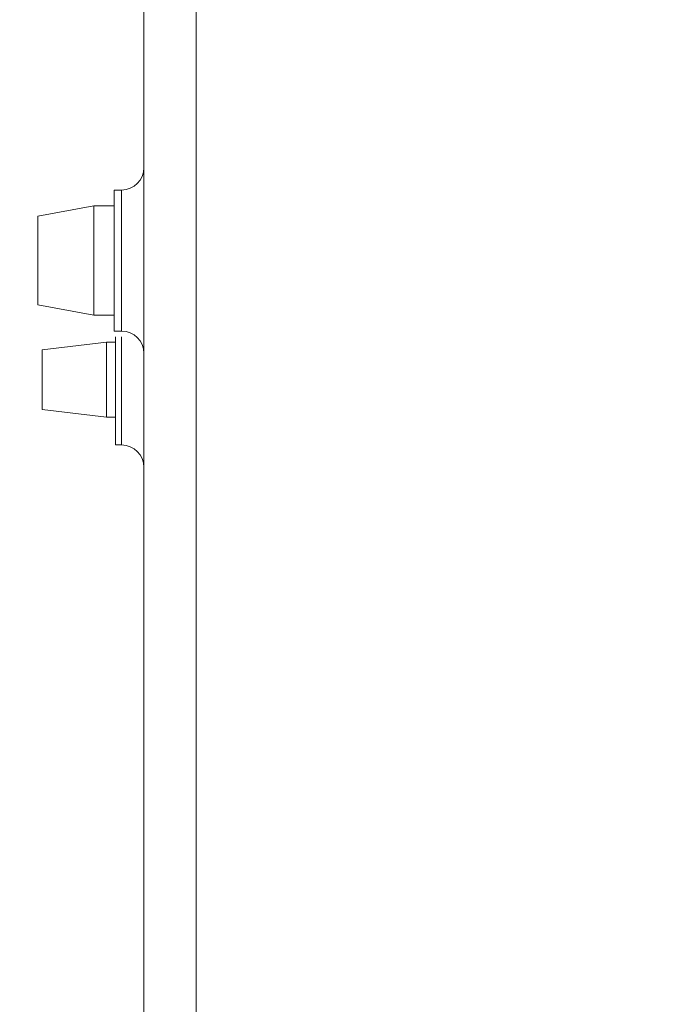
# Model space of a CAD drawing. Units: inches. Extents: x 0 to 164, y 0 to 40.
# Drawn here: x 16 to 17, y 19 to 21 of the extents above; entities that cross this region are included whole.
import ezdxf

# ---------------------------------------------------------------- set-up
doc = ezdxf.new("R2010")
doc.units = ezdxf.units.IN
doc.header["$MEASUREMENT"] = 0
doc.layers.add('CONTINUOUS1', color=7, linetype='Continuous', lineweight=20)
doc.layers.add('DIM', color=2, linetype='Continuous', lineweight=20)
doc.styles.add('RomanS', font='romans.shx')
doc.dimstyles.new('SchneiderElectric Dual Below', dxfattribs={"dimscale": 0, "dimtxt": 0.1, "dimasz": 0.07, "dimexe": 0.0625, "dimexo": 0.0625, "dimgap": 0.04, "dimtad": 0, "dimtih": 1, "dimtoh": 1, "dimrnd": 0.001, "dimzin": 4, "dimdsep": 46, "dimtxsty": 'RomanS', "dimblk": 'SEArrow', "dimcen": 0.09, "dimclrd": 256, "dimclre": 256, "dimclrt": 256, "dimadec": 0, "dimazin": 1, "dimtfac": 1, "dimtofl": 0, "dimtmove": 0, "dimatfit": 3, "dimldrblk": 'SEArrow', "dimfxl": 1, "dimtolj": 1, "dimtzin": 0, "dimlwd": -1, "dimlwe": -1, "dimarcsym": 0})

# ---------------------------------------------------------------- blocks, each defined once
blk = doc.blocks.new('SEArrow')
at = {"linetype": 'ByBlock', "lineweight": -2}
blk.add_lwpolyline([(0, 0, 0, 0.5, 0), (-1, 0, 0.5, 0.5, 0)], format="xyseb", dxfattribs=at)
blk = doc.blocks.new('*D35')
at = {"layer": 'Defpoints', "color": 0, "transparency": 16777216}
for p in [(17.7818, 20.7067), (15.5086, 15.1517), (17.7818, 12.0788)]:
    blk.add_point(p, dxfattribs=at)
at = {"layer": 'DIM', "transparency": 16777216}
for p, q in [((17.7818, 20.4567), (17.7818, 11.8288)), ((15.5086, 14.9017), (15.5086, 11.8288)), ((15.7886, 12.0788), (15.8452, 12.0788)), ((17.5018, 12.0788), (17.4452, 12.0788))]:
    blk.add_line(p, q, dxfattribs=at)
at = {"layer": 'DIM', "transparency": 16777216, "xscale": 0.28, "yscale": 0.28, "zscale": 0.28, "rotation": 180}
blk.add_blockref('SEArrow', (15.5086, 12.0788), dxfattribs=at)
at = {"layer": 'DIM', "transparency": 16777216, "xscale": 0.28, "yscale": 0.28, "zscale": 0.28}
blk.add_blockref('SEArrow', (17.7818, 12.0788), dxfattribs=at)
at = {"layer": 'DIM', "transparency": 16777216, "insert": (16.6452, 12.6455), "char_height": 0.4, "width": 0.032332, "attachment_point": 2, "line_spacing_factor": 0.9, "style": 'RomanS'}
blk.add_mtext('\\A1;2.27\\P{\\H0.8x; [58]', dxfattribs=at)

msp = doc.modelspace()

# ---------------------------------------------------------------- linework, layer by layer
at = {"layer": 'CONTINUOUS1'}
for p, q in [((15.7586, 28.0817), (15.7586, 14.0817)), ((15.8636, 28.0817), (15.8636, 14.0817)), ((15.6986, 21.1187), (15.6986, 20.8347)), ((15.6986, 21.1187), (15.7136, 21.1187)), ((15.7136, 20.8347), (15.7136, 21.1187)), ((15.5451, 21.0662), (15.6581, 21.0867)), ((15.6581, 20.8667), (15.6581, 21.0867)), ((15.6581, 21.0867), (15.6986, 21.0867)), ((15.5451, 20.8872), (15.5451, 21.0662)), ((15.5451, 20.8872), (15.6581, 20.8667)), ((15.6581, 20.8667), (15.6986, 20.8667)), ((15.6986, 20.8347), (15.7136, 20.8347)), ((15.5536, 20.7967), (15.6836, 20.8121)), ((15.6836, 20.6613), (15.6836, 20.8121)), ((15.7016, 20.8121), (15.6836, 20.8121)), ((15.7016, 20.6052), (15.7016, 20.8232)), ((15.7136, 20.6052), (15.7136, 20.8232)), ((15.5536, 20.6767), (15.5536, 20.7967)), ((15.5536, 20.6767), (15.6836, 20.6613)), ((15.7016, 20.6613), (15.6836, 20.6613)), ((15.7016, 20.6052), (15.7136, 20.6052))]:
    msp.add_line(p, q, dxfattribs=at)
for centre, start, end in [((15.7136, 21.1637), 270, 360), ((15.7136, 20.7897), 0, 90), ((15.7136, 20.5602), 0, 90)]:
    msp.add_arc(centre, 0.045, start, end, dxfattribs=at)

# ---------------------------------------------------------------- dimensions: what is measured, and where the dimension line sits
at = {"layer": 'DIM'}
dim = msp.add_linear_dim(base=(17.7818, 12.0788), p1=(15.5086, 15.1517), p2=(17.7818, 20.7067), dimstyle='SchneiderElectric Dual Below', override={"dimscale": 4, "dimpost": '\\P{\\H0.8x;'}, dxfattribs=at)
dim.commit()
dim.dimension.update_dxf_attribs({"geometry": '*D35', "text_midpoint": (16.6452, 12.0788), "dimtype": 160})

doc.saveas('drawing.dxf')
